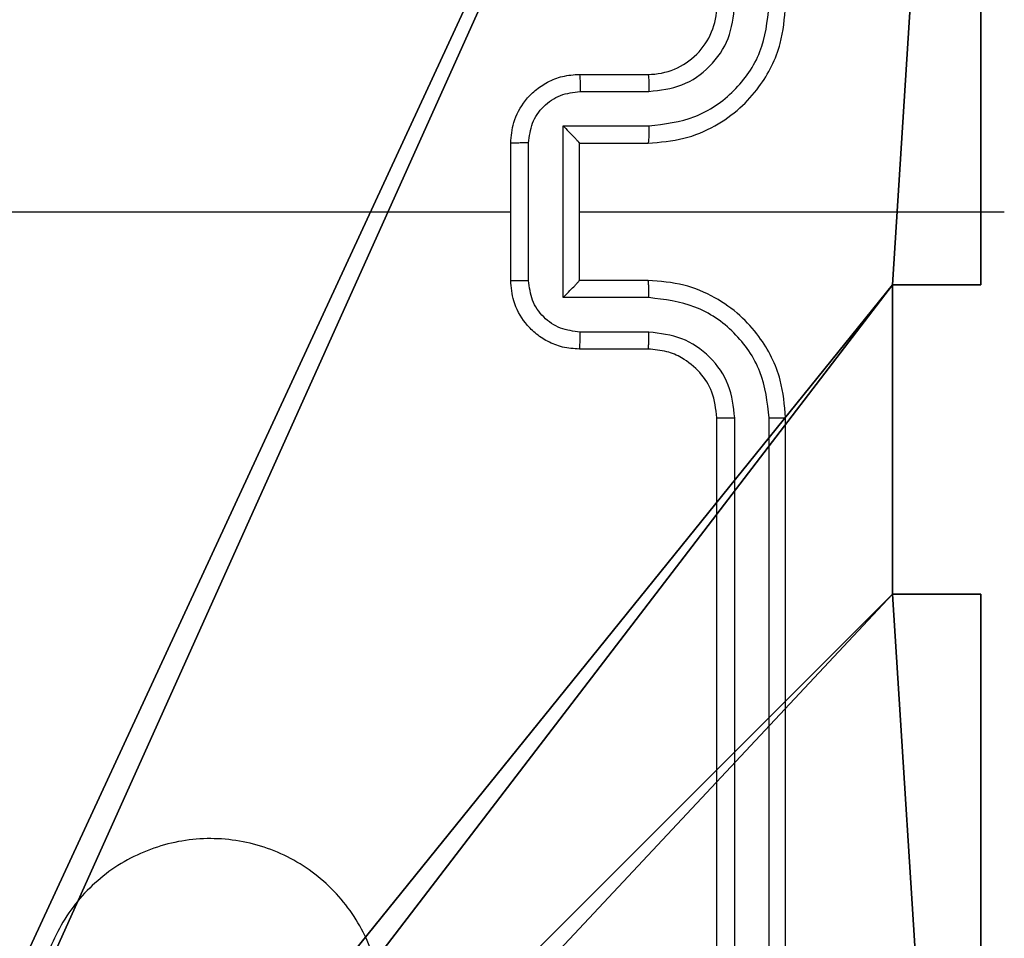
# Model space of a CAD drawing. Units: centimetres. Extents: x -485 to 428, y -327 to 350.
# Drawn here: x -77 to -75, y 56 to 59 of the extents above; entities that cross this region are included whole.
import ezdxf

# ---------------------------------------------------------------- set-up
doc = ezdxf.new("R2010")
doc.units = ezdxf.units.CM
doc.header["$LTSCALE"] = 2.54
doc.layers.get('0').update_dxf_attribs({"true_color": 0xff5454})
doc.layers.add('VP-EQ', color=7, linetype='Continuous', true_color=0x8a3492)

# ---------------------------------------------------------------- blocks, each defined once
blk = doc.blocks.new('Grupuj_229')
at = {"color": 0}
mesh = blk.add_polyface(dxfattribs=at)
corners = [(69.4, 74), (4.6, 69.4), (4.6, 74), (69.4, 4.6), (69.4, 69.4), (74, 4.6), (74, 69.4), (0, 69.4), (4.6, 4.6), (0, 4.6), (4.6, 0), (69.4, 0)]
mesh.append_faces([[corners[k] for k in face] for face in [(0, 1, 2), (5, 4, 6), (7, 8, 9)]], dxfattribs={"vtx0": -1, "color": 0})
mesh.append_faces([[corners[k] for k in face] for face in [(3, 4, 5), (8, 1, 10), (10, 1, 11), (11, 1, 3)]], dxfattribs={"vtx0": -1, "vtx1": -1, "color": 0})
mesh.append_faces([[corners[k] for k in face] for face in [(1, 0, 3)]], dxfattribs={"vtx0": -1, "vtx1": -1, "vtx2": -1, "color": 0})
mesh.append_faces([[corners[k] for k in face] for face in [(3, 0, 4), (8, 7, 1)]], dxfattribs={"vtx0": -1, "vtx2": -1, "color": 0})
mesh = blk.add_polyface(dxfattribs=at)
corners = [(69.4, 0, 1.5179), (4.6, 4.6, 1.5179), (4.6, 0, 1.5179), (4.6, 69.4, 1.5179), (74, 4.6, 1.5179), (69.4, 69.4, 1.5179), (69.4, 4.6, 1.5179), (74, 69.4, 1.5179), (69.4, 74, 1.5179), (4.6, 74, 1.5179), (0, 69.4, 1.5179), (0, 4.6, 1.5179)]
mesh.append_faces([[corners[k] for k in face] for face in [(0, 1, 2), (5, 4, 7), (3, 8, 9), (1, 10, 11)]], dxfattribs={"vtx0": -1, "color": 0})
mesh.append_faces([[corners[k] for k in face] for face in [(4, 5, 6), (6, 3, 0), (8, 6, 5), (10, 1, 3)]], dxfattribs={"vtx0": -1, "vtx1": -1, "color": 0})
mesh.append_faces([[corners[k] for k in face] for face in [(1, 0, 3), (8, 3, 6)]], dxfattribs={"vtx0": -1, "vtx1": -1, "vtx2": -1, "color": 0})
blk = doc.blocks.new('Grupuj_181')
at = {"color": 18, "true_color": 0x020202, "extrusion": (0, -8.32667e-16, -1), "rotation": 180}
blk.add_blockref('Grupuj_229', (0, 74, -5.5179), dxfattribs=at)
blk = doc.blocks.new('podest_kwadratowy_LOW')
at = {"color": 18, "true_color": 0x020202}
blk.add_blockref('Grupuj_181', (0, -10.3263, 1.7386), dxfattribs=at)
blk = doc.blocks.new('Grupuj_19')
at = {"color": 0}
for p, q in [((9, 9, 218.2793), (9, 4.9502, 218.2793)), ((9, 9, -10), (9, 4.9502, -10)), ((9, 9, -10), (9, 4.9502, -10)), ((9, 9, 218.2793), (9, 4.9502, 218.2793)), ((8.7424, 4.9502, 218.2793), (9, 4.9502, 218.2793)), ((8.7424, 4.9502, -10), (8.7424, 4.9502, 218.2793)), ((8.7424, 4.9502, -10), (9, 4.9502, -10)), ((8.7424, 4.0502, 218.2793), (8.7424, 4.9502, 218.2793)), ((8.7424, 4.9502, 218.2793), (9, 4.9502, 218.2793)), ((8.7424, 4.9502, -10), (9, 4.9502, -10)), ((8.7424, 4.0502, -10), (8.7424, 4.9502, -10)), ((8.7424, 4.0502, -10), (8.7424, 4.9502, -10)), ((8.7424, 4.9502, -10), (8.7424, 4.9502, 218.2793)), ((8.7424, 4.0502, 218.2793), (8.7424, 4.9502, 218.2793)), ((9, 4.9502, -10), (9, 4.9502, 218.2793)), ((9, 4.9502, -10), (9, 4.9502, 218.2793)), ((8.7424, 4.0502, 218.2793), (9, 4.0502, 218.2793)), ((8.7424, 4.0502, -10), (9, 4.0502, -10)), ((8.7424, 4.0502, -10), (8.7424, 4.0502, 218.2793)), ((8.7424, 4.0502, -10), (8.7424, 4.0502, 218.2793)), ((8.7424, 4.0502, 218.2793), (9, 4.0502, 218.2793)), ((8.7424, 4.0502, -10), (9, 4.0502, -10)), ((9, 4.0502, -10), (9, 0, -10)), ((9, 4.0502, -10), (9, 4.0502, 218.2793)), ((9, 4.0502, 218.2793), (9, 0, 218.2793)), ((9, 4.0502, 218.2793), (9, 0, 218.2793)), ((9, 4.0502, -10), (9, 0, -10)), ((9, 4.0502, -10), (9, 4.0502, 218.2793))]:
    blk.add_line(p, q, dxfattribs=at)
at = {"color": 251, "true_color": 0x646464}
mesh = blk.add_polyface(dxfattribs=at)
corners = [(9, 0, 218.2793), (4.95, 0.2576, 218.2793), (4.95, 0, 218.2793), (8.7424, 4.0502, 218.2793), (9, 4.0502, 218.2793), (0, 0, 218.2793), (0.2576, 4.05, 218.2793), (0, 4.05, 218.2793), (4.05, 0, 218.2793), (0.2576, 4.95, 218.2793), (4.0498, 8.7424, 218.2793), (4.05, 0.2576, 218.2793), (4.9498, 8.7424, 218.2793), (4.9498, 9, 218.2793), (9, 9, 218.2793), (8.7424, 4.9502, 218.2793), (9, 4.9502, 218.2793), (0, 9, 218.2793), (0, 4.95, 218.2793), (4.0498, 9, 218.2793)]
mesh.append_faces([[corners[k] for k in face] for face in [(0, 1, 2), (3, 0, 4), (5, 6, 7), (14, 15, 16), (9, 17, 18)]], dxfattribs={"vtx0": -1, "color": 251})
mesh.append_faces([[corners[k] for k in face] for face in [(6, 8, 9), (10, 11, 12), (12, 1, 13), (13, 1, 14), (15, 1, 3), (17, 9, 19), (19, 9, 10)]], dxfattribs={"vtx0": -1, "vtx1": -1, "color": 251})
mesh.append_faces([[corners[k] for k in face] for face in [(1, 0, 3), (9, 8, 10), (14, 1, 15)]], dxfattribs={"vtx0": -1, "vtx1": -1, "vtx2": -1, "color": 251})
mesh.append_faces([[corners[k] for k in face] for face in [(6, 5, 8), (10, 8, 11), (12, 11, 1)]], dxfattribs={"vtx0": -1, "vtx2": -1, "color": 251})
mesh = blk.add_polyface(dxfattribs=at)
corners = [(4.0498, 9, -10), (0, 4.95, -10), (0, 9, -10), (0.2576, 4.95, -10), (0.2576, 4.05, -10), (4.9498, 8.7424, -10), (4.05, 0.2576, -10), (4.0498, 8.7424, -10), (4.95, 0.2576, -10), (0, 0, -10), (0, 4.05, -10), (4.05, 0, -10), (9, 9, -10), (4.9498, 9, -10), (4.95, 0, -10), (8.7424, 4.9502, -10), (9, 4.9502, -10), (8.7424, 4.0502, -10), (9, 0, -10), (9, 4.0502, -10)]
mesh.append_faces([[corners[k] for k in face] for face in [(0, 1, 2), (4, 9, 10), (12, 5, 13), (15, 12, 16), (18, 17, 19)]], dxfattribs={"vtx0": -1, "color": 251})
mesh.append_faces([[corners[k] for k in face] for face in [(1, 0, 3), (3, 0, 4), (5, 6, 7), (6, 5, 8), (9, 4, 11), (7, 4, 0), (11, 7, 6), (8, 12, 14), (14, 17, 18), (17, 14, 15)]], dxfattribs={"vtx0": -1, "vtx1": -1, "color": 251})
mesh.append_faces([[corners[k] for k in face] for face in [(11, 4, 7), (5, 12, 8), (14, 12, 15)]], dxfattribs={"vtx0": -1, "vtx1": -1, "vtx2": -1, "color": 251})
mesh = blk.add_polyface(dxfattribs=at)
corners = [(9, 9, -10), (9, 4.9502, 218.2793), (9, 4.9502, -10), (9, 9, 218.2793)]
mesh.append_faces([[corners[k] for k in face] for face in [(0, 1, 2), (1, 0, 3)]], dxfattribs={"vtx0": -1, "color": 251})
mesh = blk.add_polyface(dxfattribs=at)
corners = [(9, 4.9502, 218.2793), (8.7424, 4.9502, -10), (9, 4.9502, -10), (8.7424, 4.9502, 218.2793)]
mesh.append_faces([[corners[k] for k in face] for face in [(0, 1, 2), (1, 0, 3)]], dxfattribs={"vtx0": -1, "color": 251})
mesh = blk.add_polyface(dxfattribs=at)
corners = [(8.7424, 4.9502, -10), (8.7424, 4.0502, 218.2793), (8.7424, 4.0502, -10), (8.7424, 4.9502, 218.2793)]
mesh.append_faces([[corners[k] for k in face] for face in [(0, 1, 2), (1, 0, 3)]], dxfattribs={"vtx0": -1, "color": 251})
mesh = blk.add_polyface(dxfattribs=at)
corners = [(8.7424, 4.0502, 218.2793), (9, 4.0502, -10), (8.7424, 4.0502, -10), (9, 4.0502, 218.2793)]
mesh.append_faces([[corners[k] for k in face] for face in [(0, 1, 2), (1, 0, 3)]], dxfattribs={"vtx0": -1, "color": 251})
mesh = blk.add_polyface(dxfattribs=at)
corners = [(9, 4.0502, -10), (9, 0, 218.2793), (9, 0, -10), (9, 4.0502, 218.2793)]
mesh.append_faces([[corners[k] for k in face] for face in [(0, 1, 2), (1, 0, 3)]], dxfattribs={"vtx0": -1, "color": 251})
blk = doc.blocks.new('Grupuj_18')
at = {"color": 0}
for name, p in [('podest_kwadratowy_LOW', (205.7887, 245.1124, 142.9487)), ('Grupuj_19', (201.2085, 230.2452, 10.3696))]:
    blk.add_blockref(name, p, dxfattribs=at)
blk = doc.blocks.new('RC1411_')
at = {"layer": 'VP-EQ', "color": 0, "linetype": 'Continuous', "lineweight": 25}
for p, q in [((471.4273, 643.4333), (471.6273, 643.4333)), ((471.4295, 643.3835), (471.6297, 643.3835)), ((471.3795, 643.2834), (471.6297, 643.2834)), ((471.3795, 642.7831), (471.3795, 643.2834)), ((471.2273, 642.8332), (471.2273, 643.2332)), ((471.2794, 642.8331), (471.2794, 643.2334)), ((471.4273, 643.2332), (471.4273, 643.2333)), ((471.4273, 643.2332), (471.6273, 643.2332)), ((471.4273, 642.8332), (471.4273, 643.2332)), ((469.63, 643.0333), (471.2273, 643.0333)), ((471.4273, 643.0333), (472.6645, 643.0333)), ((471.6273, 642.8332), (471.4273, 642.8332)), ((471.4273, 642.8332), (471.4273, 642.8332)), ((471.6297, 642.7831), (471.3795, 642.7831)), ((471.6297, 642.683), (471.4295, 642.683)), ((471.6273, 642.6333), (471.4273, 642.6333)), ((471.8273, 639.4333), (471.8273, 642.4333)), ((471.8798, 639.4309), (471.8798, 642.4329)), ((471.9799, 639.4309), (471.9799, 642.4329)), ((472.0273, 639.4333), (472.0273, 642.4333))]:
    blk.add_line(p, q, dxfattribs=at)
blk.add_arc((471.6273, 643.6332), 0.2, 269.9989, 0.008, dxfattribs=at)
for points, knots in [([(471.6273, 643.2332), (471.6624, 643.2359), (471.73, 643.241), (471.8211, 643.2794), (471.8949, 643.3316), (471.965, 643.4095), (472.0175, 643.5119), (472.0243, 643.5962), (472.0273, 643.6333)], [0, 0, 0, 0, 0.167537, 0.322992, 0.466344, 0.597588, 0.822847, 1, 1, 1, 1]), ([(471.6297, 643.2834), (471.6753, 643.2889), (471.7667, 643.3), (471.8642, 643.3671), (471.9224, 643.4374), (471.9669, 643.5186), (471.9747, 643.5877), (471.9799, 643.6336)], [0, 0, 0, 0, 0.249598, 0.499232, 0.623537, 0.749875, 1, 1, 1, 1]), ([(471.6297, 643.3835), (471.6624, 643.3873), (471.7279, 643.3949), (471.8106, 643.4526), (471.8678, 643.5355), (471.8758, 643.6009), (471.8798, 643.6336)], [0, 0, 0, 0, 0.250397, 0.500119, 0.750094, 1, 1, 1, 1]), ([(471.2273, 643.2332), (471.2291, 643.2534), (471.233, 643.2978), (471.2618, 643.3501), (471.2981, 643.3879), (471.3346, 643.4123), (471.3786, 643.4298), (471.4107, 643.4321), (471.4273, 643.4333)], [0, 0, 0, 0, 0.192712, 0.423162, 0.553132, 0.692585, 0.841459, 1, 1, 1, 1]), ([(471.4273, 643.4333), (471.4276, 643.4323), (471.4283, 643.4303), (471.429, 643.4171), (471.4294, 643.4007), (471.4295, 643.3892), (471.4295, 643.3835)], [0, 0, 0, 0, 0.279747, 0.558942, 0.779305, 1, 1, 1, 1]), ([(471.6273, 643.4333), (471.6276, 643.4325), (471.6282, 643.4309), (471.629, 643.4195), (471.6295, 643.403), (471.6296, 643.39), (471.6297, 643.3835)], [0, 0, 0, 0, 0.250073, 0.499948, 0.749975, 1, 1, 1, 1]), ([(471.2794, 643.2334), (471.2817, 643.2531), (471.2862, 643.2924), (471.3209, 643.342), (471.3707, 643.3763), (471.4099, 643.3811), (471.4295, 643.3835)], [0, 0, 0, 0, 0.250464, 0.500128, 0.750194, 1, 1, 1, 1]), ([(471.3795, 643.2834), (471.385, 643.2779), (471.396, 643.2668), (471.4091, 643.2534), (471.4181, 643.2439), (471.4233, 643.2382), (471.4266, 643.2344), (471.4271, 643.2337), (471.4273, 643.2333)], [0, 0, 0, 0, 0.251571, 0.502556, 0.64651, 0.775646, 0.892432, 1, 1, 1, 1]), ([(471.6297, 643.2834), (471.6296, 643.2768), (471.6295, 643.2637), (471.629, 643.2471), (471.6283, 643.2356), (471.6276, 643.234), (471.6273, 643.2332)], [0, 0, 0, 0, 0.25018, 0.500043, 0.74998, 1, 1, 1, 1]), ([(471.2794, 643.2334), (471.276, 643.2334), (471.2693, 643.2334), (471.2595, 643.2334), (471.2504, 643.2334), (471.2425, 643.2333), (471.2359, 643.2333), (471.2311, 643.2333), (471.2279, 643.2333), (471.2275, 643.2332), (471.2273, 643.2332)], [0, 0, 0, 0, 0.124773, 0.250051, 0.375079, 0.499732, 0.624468, 0.749444, 0.874802, 1, 1, 1, 1]), ([(471.2273, 642.8332), (471.2275, 642.8332), (471.2279, 642.8332), (471.2311, 642.8332), (471.2359, 642.8332), (471.2425, 642.8331), (471.2504, 642.8332), (471.2595, 642.8331), (471.2693, 642.8331), (471.276, 642.8331), (471.2794, 642.8331)], [0, 0, 0, 0, 0.125198, 0.250556, 0.375532, 0.500268, 0.624921, 0.749949, 0.875227, 1, 1, 1, 1]), ([(471.4273, 642.6333), (471.4107, 642.6345), (471.3786, 642.6368), (471.3346, 642.6542), (471.2981, 642.6787), (471.2618, 642.7164), (471.233, 642.7687), (471.2291, 642.8131), (471.2273, 642.8332)], [0, 0, 0, 0, 0.158552, 0.307436, 0.446898, 0.576876, 0.807275, 1, 1, 1, 1]), ([(471.4295, 642.683), (471.4099, 642.6854), (471.3707, 642.6902), (471.3209, 642.7245), (471.2863, 642.7741), (471.2817, 642.8134), (471.2794, 642.8331)], [0, 0, 0, 0, 0.249785, 0.49983, 0.749557, 1, 1, 1, 1]), ([(471.3795, 642.7831), (471.385, 642.7886), (471.3959, 642.7997), (471.4091, 642.8131), (471.418, 642.8226), (471.4234, 642.8282), (471.4266, 642.8321), (471.4271, 642.8328), (471.4273, 642.8332)], [0, 0, 0, 0, 0.251727, 0.502586, 0.646546, 0.775692, 0.892405, 1, 1, 1, 1]), ([(471.6297, 642.7831), (471.6296, 642.7896), (471.6295, 642.8027), (471.629, 642.8194), (471.6283, 642.8309), (471.6276, 642.8325), (471.6273, 642.8332)], [0, 0, 0, 0, 0.25018, 0.500043, 0.74998, 1, 1, 1, 1]), ([(472.0273, 642.4333), (472.0243, 642.4704), (472.0175, 642.5546), (471.965, 642.657), (471.8949, 642.7348), (471.8211, 642.7871), (471.73, 642.8254), (471.6624, 642.8306), (471.6273, 642.8332)], [0, 0, 0, 0, 0.177157, 0.40242, 0.533639, 0.677016, 0.83246, 1, 1, 1, 1]), ([(471.9799, 642.4329), (471.9747, 642.4788), (471.9669, 642.5479), (471.9224, 642.6291), (471.8642, 642.6994), (471.7667, 642.7665), (471.6753, 642.7776), (471.6297, 642.7831)], [0, 0, 0, 0, 0.250093, 0.376436, 0.500747, 0.750392, 1, 1, 1, 1]), ([(471.4273, 642.6333), (471.4276, 642.6342), (471.4283, 642.6361), (471.429, 642.6494), (471.4294, 642.6658), (471.4295, 642.6773), (471.4295, 642.683)], [0, 0, 0, 0, 0.27973, 0.559163, 0.779567, 1, 1, 1, 1]), ([(471.6273, 642.6333), (471.6276, 642.634), (471.6282, 642.6356), (471.629, 642.647), (471.6295, 642.6635), (471.6296, 642.6765), (471.6297, 642.683)], [0, 0, 0, 0, 0.250137, 0.500075, 0.749912, 1, 1, 1, 1]), ([(471.8798, 642.4329), (471.876, 642.4657), (471.8683, 642.5312), (471.8106, 642.614), (471.7277, 642.6711), (471.6623, 642.679), (471.6297, 642.683)], [0, 0, 0, 0, 0.250425, 0.500085, 0.7500523, 1, 1, 1, 1]), ([(471.8273, 642.4333), (471.8244, 642.4589), (471.8191, 642.5069), (471.78, 642.5679), (471.7325, 642.6065), (471.6797, 642.6291), (471.6457, 642.6318), (471.6273, 642.6333)], [0, 0, 0, 0, 0.24438, 0.456931, 0.674673, 0.823943, 1, 1, 1, 1]), ([(471.8273, 642.4333), (471.8275, 642.4332), (471.8279, 642.4332), (471.8311, 642.4331), (471.836, 642.4331), (471.8426, 642.433), (471.8507, 642.4329), (471.8598, 642.4329), (471.8697, 642.4329), (471.8764, 642.4329), (471.8798, 642.4329)], [0, 0, 0, 0, 0.125126, 0.250109, 0.375511, 0.499975, 0.624905, 0.749802, 0.874761, 1, 1, 1, 1]), ([(471.9799, 642.4329), (471.9862, 642.4329), (471.9987, 642.4329), (472.0144, 642.433), (472.0252, 642.4331), (472.0266, 642.4332), (472.0273, 642.4333)], [0, 0, 0, 0, 0.250041, 0.499909, 0.749967, 1, 1, 1, 1]), ([(470.7057, 640.355), (470.6699, 640.3247), (470.5908, 640.2579), (470.4365, 640.206), (470.266, 640.2068), (470.1036, 640.2626), (469.9707, 640.3707), (469.8803, 640.5157), (469.8434, 640.6824), (469.8637, 640.8524), (469.939, 641.0059), (470.0608, 641.1262), (470.2158, 641.1989), (470.3859, 641.2166), (470.5522, 641.1771), (470.6961, 641.0843), (470.8012, 640.9495), (470.8558, 640.7873), (470.8529, 640.6167), (470.8, 640.4653), (470.7345, 640.3886), (470.7057, 640.355)], [0, 0, 0, 0, 0.044745, 0.098641, 0.151944, 0.205881, 0.260204, 0.313207, 0.366992, 0.420861, 0.474344, 0.528, 0.581913, 0.635435, 0.689074, 0.742827, 0.796632, 0.850216, 0.903798, 0.957783, 1, 1, 1, 1])]:
    blk.add_open_spline(points, degree=3, knots=knots, dxfattribs=at)
blk = doc.blocks.new('RC1411_2D')
at = {"layer": 'VP-EQ', "color": 0}
blk.add_blockref('RC1411_', (0, 0), dxfattribs=at)

msp = doc.modelspace()

# ---------------------------------------------------------------- block references
at = {"color": 0}
msp.add_blockref('Grupuj_18', (-284.9063, -176.9576), dxfattribs=at)
at = {"layer": 'VP-EQ', "color": 0}
msp.add_blockref('RC1411_2D', (-547.2939, -584.5823), dxfattribs=at)

doc.saveas('drawing.dxf')
